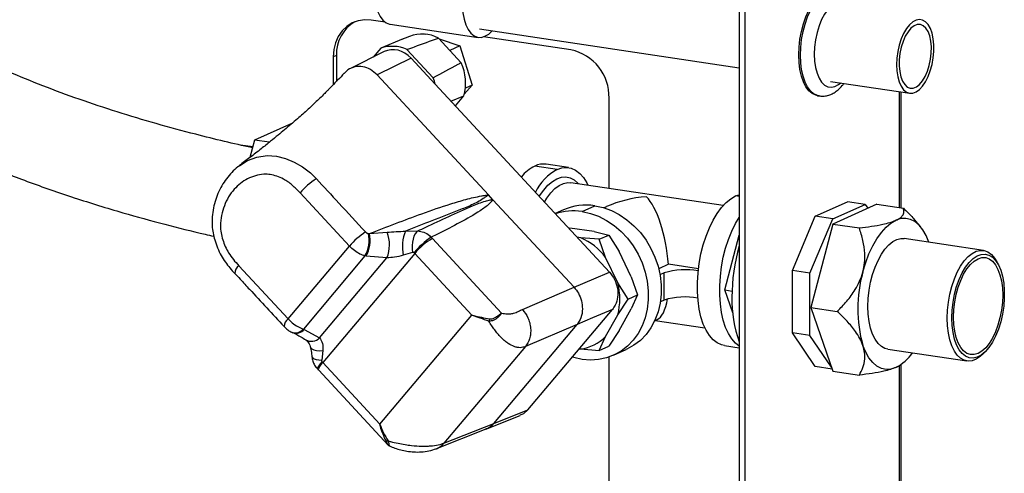
# Model space of a CAD drawing. Units: millimetres. Extents: x 4 to 416, y 4 to 293.
# Drawn here: x 344 to 373, y 101 to 114 of the extents above; entities that cross this region are included whole.
import ezdxf

# ---------------------------------------------------------------- set-up
doc = ezdxf.new("R2010")
doc.units = ezdxf.units.MM

msp = doc.modelspace()

# ---------------------------------------------------------------- linework, layer by layer
at = {"color": 7, "linetype": 'Continuous', "lineweight": 25}
for p, q in [((364.845, 150.565), (364.845, 89.503)), ((365.018, 150.54), (365.018, 89.477)), ((354.401, 113.873), (353.993, 113.934)), ((354.55, 113.811), (357.148, 113.423)), ((357.185, 113.67), (364.845, 112.526)), ((354.934, 113.375), (354.27, 113.102)), ((355.12, 113.451), (354.863, 113.346)), ((355.571, 113.524), (355.559, 113.519)), ((355.571, 113.524), (355.596, 113.515)), ((356.646, 112.674), (355.971, 113.402)), ((355.993, 113.379), (356.605, 113.169)), ((359.882, 113.054), (357.308, 113.439)), ((354.27, 113.102), (354.05, 112.84)), ((355.82, 112.228), (355.046, 113.064)), ((356.605, 113.169), (356.31, 113.036)), ((356.605, 113.169), (356.967, 112.015)), ((352.967, 112.891), (352.867, 112.847)), ((352.867, 112.847), (352.867, 112.02)), ((352.967, 112.891), (352.967, 112.124)), ((354.375, 113.002), (353.378, 112.505)), ((355.166, 112.809), (354.17, 112.312)), ((355.881, 112.037), (355.166, 112.809)), ((357.449, 108.771), (354.17, 112.312)), ((361.018, 106.488), (355.881, 112.037)), ((356.967, 112.015), (356.736, 111.742)), ((356.967, 112.015), (356.768, 111.926)), ((367.538, 112.123), (369.879, 111.774)), ((356.343, 111.538), (356.724, 111.695)), ((356.473, 111.397), (356.724, 111.695)), ((361.008, 108.961), (361.008, 111.63)), ((367.16, 111.7), (367.208, 111.692)), ((369.568, 111.82), (369.568, 108.394)), ((369.622, 108.386), (369.622, 111.812)), ((351.665, 110.889), (350.548, 110.389)), ((350.548, 110.389), (350.412, 109.872)), ((350.985, 110.323), (350.548, 110.389)), ((350.495, 110.187), (350.136, 110.241)), ((359.478, 109.524), (358.819, 109.623)), ((359.812, 109.577), (359.154, 109.675)), ((352.278, 109.346), (352.372, 109.245)), ((358.413, 109.302), (358.422, 109.305)), ((364.378, 108.457), (359.88, 109.129)), ((353.347, 107.258), (351.893, 108.828)), ((357.582, 108.628), (357.449, 108.771)), ((364.743, 108.738), (364.845, 108.774)), ((364.845, 108.722), (364.743, 108.738)), ((359.976, 106.042), (357.582, 108.628)), ((360.21, 108.279), (360.59, 108.45)), ((360.93, 108.422), (360.857, 108.389)), ((367.09, 108.14), (368.043, 108.567)), ((368.909, 108.493), (367.61, 107.91)), ((367.61, 108.062), (368.562, 108.489)), ((368.562, 108.489), (368.043, 108.567)), ((368.562, 108.489), (368.641, 108.373)), ((368.909, 108.493), (369.691, 108.376)), ((359.665, 108.329), (359.417, 108.217)), ((366.416, 106.536), (367.09, 108.14)), ((367.61, 108.062), (367.09, 108.14)), ((359.809, 107.795), (359.851, 107.791)), ((360.57, 107.684), (359.851, 107.791)), ((366.936, 106.459), (367.61, 108.062)), ((367.61, 107.91), (366.96, 105.446)), ((367.61, 107.91), (368.392, 107.794)), ((370.193, 107.838), (370.056, 107.998)), ((353.906, 107.63), (353.936, 107.626)), ((353.936, 107.626), (354.457, 107.667)), ((355.004, 107.7), (355.366, 107.707)), ((360.17, 107.504), (360.063, 107.52)), ((360.721, 107.458), (360.17, 107.504)), ((360.57, 107.684), (361, 107.583)), ((360.721, 107.458), (361, 107.583)), ((361, 107.583), (361.306, 107.1)), ((364.42, 105.964), (364.845, 107.577)), ((351.536, 105.109), (353.347, 107.258)), ((355.798, 107.481), (357.836, 105.28)), ((360.906, 106.921), (360.721, 107.458)), ((372.054, 107.13), (369.715, 107.479)), ((353.807, 106.967), (351.988, 104.808)), ((352.466, 104.545), (354.456, 106.907)), ((355.275, 107.042), (352.56, 103.818)), ((353.837, 106.963), (353.807, 106.967)), ((354.456, 106.907), (353.837, 106.963)), ((355.21, 107.07), (354.938, 106.985)), ((356.961, 105.221), (355.275, 107.042)), ((361.265, 106.172), (360.906, 106.921)), ((361.665, 106.352), (361.306, 107.1)), ((350.083, 106.679), (351.536, 105.109)), ((362.762, 106.719), (362.472, 106.589)), ((363.646, 106.587), (362.762, 106.719)), ((372.496, 106.702), (372.448, 106.794)), ((361.665, 106.352), (361.85, 105.814)), ((362.635, 106.465), (362.51, 106.409)), ((362.635, 105.662), (362.635, 106.465)), ((366.936, 106.459), (366.416, 106.536)), ((366.416, 104.696), (366.416, 106.536)), ((366.936, 104.618), (366.936, 106.459)), ((358.45, 105.389), (359.976, 106.042)), ((361.571, 105.689), (361.265, 106.172)), ((361.571, 105.689), (361.85, 105.814)), ((361.85, 105.814), (361.665, 105.404)), ((364.42, 105.964), (364.636, 105.931)), ((364.655, 105.283), (364.42, 105.964)), ((361.265, 105.225), (361.571, 105.689)), ((362.635, 105.662), (362.521, 105.611)), ((354.246, 101.997), (356.961, 105.221)), ((358.609, 102.422), (361.106, 105.387)), ((360.906, 104.584), (361.265, 105.225)), ((361.306, 104.763), (361.665, 105.404)), ((366.96, 105.446), (367.742, 105.329)), ((366.96, 105.446), (367.61, 103.564)), ((357.606, 102.022), (360.064, 104.941)), ((360.064, 104.941), (358.538, 104.288)), ((362.353, 105.052), (362.427, 105.085)), ((362.37, 105.059), (363.838, 104.84)), ((351.651, 104.711), (351.675, 104.7)), ((351.988, 104.808), (352.012, 104.797)), ((352.012, 104.797), (352.466, 104.545)), ((360.721, 104.174), (360.906, 104.584)), ((361.306, 104.763), (361, 104.299)), ((366.936, 104.618), (366.416, 104.696)), ((367.09, 103.697), (366.416, 104.696)), ((367.571, 103.677), (366.936, 104.618)), ((360.721, 104.174), (361, 104.299)), ((364.409, 104.318), (364.845, 104.252)), ((352.567, 104.17), (352.529, 103.887)), ((358.538, 104.288), (356.137, 101.437)), ((360.129, 104.226), (360.17, 104.22)), ((360.17, 104.22), (360.721, 104.174)), ((361.135, 104.032), (361.515, 104.203)), ((369.228, 104.215), (371.566, 103.866)), ((372.041, 104.071), (372.114, 104.145)), ((352.56, 103.818), (354.246, 101.997)), ((361.008, 87.559), (361.008, 103.982)), ((369.567, 103.724), (369.58, 103.732)), ((369.568, 103.725), (369.568, 83.709)), ((369.622, 83.761), (369.622, 103.76)), ((352.443, 103.591), (354.488, 101.382)), ((367.59, 103.622), (367.09, 103.697)), ((367.61, 103.564), (368.392, 103.447)), ((357.372, 101.855), (358.383, 102.258)), ((357.606, 102.022), (358.609, 102.422)), ((356.137, 101.437), (357.606, 102.022)), ((355.902, 101.269), (357.379, 101.858))]:
    msp.add_line(p, q, dxfattribs=at)
at = {"color": 7, "linetype": 'Continuous', "lineweight": 25, "flags": 128}
for points in [[(354.749, 116.451), (354.638, 116.383), (354.53, 116.282), (354.428, 116.149), (354.335, 115.99), (354.253, 115.807), (354.184, 115.606), (354.131, 115.393), (354.095, 115.173), (354.076, 114.953), (354.076, 114.737), (354.095, 114.533), (354.131, 114.346), (354.184, 114.18), (354.253, 114.041), (354.335, 113.932), (354.428, 113.856), (354.53, 113.815), (354.55, 113.811)], [(357.347, 116.062), (357.236, 115.995), (357.128, 115.893), (357.026, 115.761), (356.933, 115.602), (356.851, 115.419), (356.782, 115.218), (356.729, 115.005), (356.693, 114.785), (356.675, 114.564), (356.675, 114.349), (356.693, 114.145), (356.729, 113.957), (356.782, 113.792), (356.851, 113.653), (356.933, 113.543), (357.026, 113.468), (357.128, 113.427), (357.236, 113.422), (357.347, 113.454), (357.458, 113.522), (357.558, 113.615)], [(366.606, 112.904), (366.614, 113.135), (366.641, 113.368), (366.684, 113.599), (366.742, 113.823), (366.816, 114.033), (366.902, 114.227), (366.999, 114.398), (367.105, 114.544), (367.218, 114.662), (367.334, 114.748), (367.452, 114.801), (367.568, 114.819), (367.626, 114.815)], [(366.653, 112.897), (366.662, 113.128), (366.688, 113.361), (366.731, 113.592), (366.79, 113.815), (366.863, 114.026), (366.95, 114.219), (367.047, 114.391), (367.153, 114.537), (367.266, 114.655), (367.382, 114.741), (367.5, 114.794), (367.616, 114.812), (367.674, 114.808)], [(368.171, 114.253), (368.161, 114.27), (368.08, 114.371), (367.988, 114.44), (367.887, 114.473), (367.782, 114.469), (367.673, 114.43), (367.566, 114.355), (367.463, 114.247), (367.366, 114.11), (367.279, 113.947), (367.205, 113.763), (367.144, 113.562), (367.099, 113.352), (367.072, 113.138), (367.063, 112.925)], [(353.993, 113.934), (353.798, 113.944), (353.608, 113.916), (353.43, 113.85), (353.269, 113.748), (353.131, 113.614), (353.018, 113.452), (352.935, 113.266), (352.884, 113.062), (352.867, 112.847)], [(370.572, 113.381), (370.538, 113.544), (370.487, 113.685), (370.422, 113.799), (370.345, 113.884), (370.259, 113.935), (370.165, 113.952), (370.067, 113.934), (369.969, 113.882), (369.872, 113.796), (369.782, 113.681), (369.699, 113.539), (369.628, 113.376), (369.57, 113.196), (369.527, 113.005), (369.501, 112.81), (369.492, 112.616), (369.5, 112.43), (369.527, 112.258), (369.569, 112.106), (369.627, 111.977), (369.698, 111.878), (369.781, 111.809), (369.871, 111.775), (369.967, 111.775), (370.066, 111.811), (370.164, 111.88), (370.257, 111.981), (370.344, 112.11), (370.421, 112.263), (370.486, 112.435), (370.537, 112.621), (370.572, 112.815), (370.589, 113.01), (370.59, 113.201), (370.572, 113.381)], [(370.501, 113.311), (370.468, 113.464), (370.418, 113.595), (370.354, 113.697), (370.277, 113.767), (370.192, 113.802), (370.101, 113.801), (370.008, 113.764), (369.916, 113.692), (369.828, 113.588), (369.749, 113.457), (369.682, 113.302), (369.628, 113.131), (369.59, 112.949), (369.569, 112.764), (369.567, 112.583), (369.583, 112.412), (369.616, 112.258), (369.666, 112.128), (369.73, 112.026), (369.806, 111.956), (369.892, 111.921), (369.983, 111.922), (370.076, 111.959), (370.168, 112.031), (370.255, 112.134), (370.334, 112.266), (370.402, 112.421), (370.456, 112.592), (370.494, 112.774), (370.514, 112.959), (370.517, 113.14), (370.501, 113.311)], [(367.16, 111.7), (367.105, 111.712), (366.999, 111.763), (366.902, 111.848), (366.816, 111.964), (366.742, 112.109), (366.684, 112.279), (366.641, 112.471), (366.614, 112.681), (366.606, 112.904)], [(367.205, 111.693), (367.153, 111.705), (367.047, 111.756), (366.95, 111.841), (366.863, 111.957), (366.79, 112.101), (366.731, 112.272), (366.688, 112.464), (366.662, 112.674), (366.653, 112.897)], [(367.063, 112.925), (367.072, 112.721), (367.099, 112.532), (367.144, 112.361), (367.205, 112.215), (367.279, 112.098), (367.366, 112.013), (367.463, 111.962), (367.566, 111.947), (367.673, 111.969), (367.782, 112.026), (367.846, 112.077)], [(350.101, 109.63), (350.336, 109.781), (350.615, 109.887), (350.918, 109.932), (351.199, 109.911), (351.459, 109.847), (351.72, 109.74), (351.964, 109.6), (352.197, 109.42), (352.278, 109.346), (352.278, 109.346), (352.278, 109.346)], [(359.478, 109.524), (359.619, 109.571), (359.759, 109.582), (359.894, 109.558), (360.022, 109.498), (360.142, 109.405), (360.251, 109.279), (360.349, 109.123), (360.383, 109.054)], [(358.95, 108.722), (358.96, 108.74), (359.079, 108.913), (359.204, 109.057), (359.335, 109.17), (359.468, 109.249), (359.601, 109.294), (359.732, 109.303), (359.859, 109.277), (359.978, 109.216), (360.089, 109.12), (360.111, 109.095)], [(359.1, 108.56), (359.172, 108.676), (359.288, 108.831), (359.411, 108.957), (359.538, 109.05), (359.666, 109.109), (359.794, 109.134), (359.88, 109.129)], [(364.409, 104.318), (364.327, 104.337), (364.198, 104.396), (364.079, 104.489), (363.969, 104.615), (363.872, 104.771), (363.789, 104.956), (363.72, 105.165), (363.668, 105.397), (363.633, 105.647), (363.615, 105.911), (363.615, 106.185), (363.633, 106.465), (363.668, 106.747), (363.72, 107.025), (363.789, 107.296), (363.872, 107.555), (363.969, 107.799), (364.079, 108.023), (364.198, 108.223), (364.327, 108.398), (364.462, 108.543), (364.601, 108.657), (364.743, 108.738)], [(360.59, 108.45), (360.836, 108.396), (361.077, 108.308), (361.311, 108.188), (361.534, 108.038), (361.741, 107.86), (361.931, 107.657), (362.099, 107.432), (362.244, 107.189), (362.362, 106.931), (362.453, 106.662), (362.514, 106.387), (362.545, 106.111), (362.545, 105.837), (362.514, 105.569), (362.453, 105.313), (362.362, 105.071), (362.244, 104.848), (362.099, 104.648), (361.931, 104.473), (361.741, 104.327), (361.534, 104.211), (361.515, 104.203)], [(360.21, 108.279), (360.456, 108.225), (360.697, 108.138), (360.931, 108.018), (361.154, 107.868), (361.361, 107.69), (361.551, 107.487), (361.719, 107.262), (361.864, 107.018), (361.982, 106.76), (362.073, 106.492), (362.134, 106.217), (362.165, 105.94), (362.165, 105.666), (362.134, 105.399), (362.073, 105.142), (361.982, 104.901), (361.864, 104.678), (361.719, 104.478), (361.551, 104.303), (361.361, 104.157), (361.154, 104.041), (360.931, 103.957), (360.697, 103.907), (360.456, 103.892), (360.21, 103.911)], [(364.845, 104.305), (364.737, 104.391), (364.627, 104.516), (364.53, 104.673), (364.447, 104.857), (364.378, 105.067), (364.326, 105.298), (364.291, 105.548), (364.273, 105.812), (364.273, 106.087), (364.291, 106.367), (364.326, 106.648), (364.378, 106.927), (364.447, 107.198), (364.53, 107.457), (364.627, 107.7), (364.737, 107.924), (364.845, 108.107)], [(370.446, 107.37), (370.364, 107.57), (370.267, 107.74), (370.156, 107.878), (370.034, 107.981), (369.902, 108.048), (369.763, 108.077), (369.618, 108.068), (369.472, 108.02)], [(368.497, 106.497), (368.579, 106.77), (368.676, 107.027), (368.787, 107.264), (368.909, 107.477), (369.041, 107.662), (369.18, 107.816), (369.325, 107.936), (369.472, 108.02)], [(355.366, 107.707), (355.324, 107.672), (355.286, 107.618), (355.253, 107.548), (355.228, 107.464), (355.21, 107.371), (355.201, 107.271), (355.201, 107.169), (355.21, 107.07)], [(368.647, 105.477), (368.655, 105.713), (368.682, 105.952), (368.725, 106.189), (368.784, 106.418), (368.857, 106.635), (368.944, 106.836), (369.042, 107.015), (369.149, 107.169), (369.263, 107.295), (369.381, 107.391), (369.502, 107.453), (369.621, 107.482), (369.715, 107.479)], [(370.985, 105.128), (370.994, 105.364), (371.02, 105.603), (371.063, 105.839), (371.122, 106.069), (371.195, 106.286), (371.282, 106.486), (371.38, 106.665), (371.487, 106.82), (371.601, 106.946), (371.72, 107.041), (371.84, 107.104), (371.96, 107.132), (372.076, 107.125), (372.187, 107.084), (372.29, 107.009), (372.382, 106.902), (372.448, 106.794)], [(371.121, 105.137), (371.131, 105.37), (371.158, 105.605), (371.202, 105.838), (371.263, 106.062), (371.338, 106.273), (371.427, 106.465), (371.526, 106.634), (371.634, 106.776), (371.749, 106.888), (371.867, 106.968), (371.985, 107.012), (372.102, 107.02), (372.213, 106.993), (372.318, 106.93), (372.412, 106.834), (372.494, 106.705), (372.563, 106.548), (372.615, 106.367), (372.651, 106.164), (372.669, 105.946), (372.669, 105.717), (372.651, 105.482), (372.615, 105.247), (372.563, 105.018), (372.494, 104.8), (372.412, 104.598), (372.318, 104.417), (372.213, 104.261), (372.102, 104.133), (371.985, 104.037), (371.867, 103.975), (371.749, 103.949), (371.634, 103.958), (371.526, 104.003), (371.427, 104.083), (371.338, 104.196), (371.263, 104.339), (371.202, 104.509), (371.158, 104.702), (371.131, 104.913), (371.121, 105.137)], [(371.171, 105.16), (371.18, 105.383), (371.207, 105.608), (371.25, 105.831), (371.31, 106.045), (371.384, 106.245), (371.47, 106.427), (371.567, 106.585), (371.672, 106.716), (371.783, 106.817), (371.896, 106.885), (372.01, 106.919), (372.12, 106.917), (372.226, 106.88), (372.323, 106.809), (372.409, 106.705), (372.483, 106.571), (372.542, 106.41), (372.586, 106.227), (372.613, 106.025), (372.621, 105.81), (372.613, 105.587), (372.586, 105.361), (372.542, 105.138), (372.483, 104.924), (372.409, 104.724), (372.323, 104.543), (372.226, 104.384), (372.12, 104.253), (372.01, 104.152), (371.896, 104.084), (371.783, 104.051), (371.672, 104.052), (371.567, 104.089), (371.47, 104.161), (371.384, 104.265), (371.31, 104.399), (371.25, 104.559), (371.207, 104.743), (371.18, 104.945), (371.171, 105.16)], [(359.976, 106.042), (360.559, 106.292), (361.018, 106.488)], [(369.228, 104.215), (369.149, 104.236), (369.042, 104.294), (368.944, 104.385), (368.857, 104.508), (368.784, 104.659), (368.725, 104.836), (368.682, 105.034), (368.655, 105.249), (368.647, 105.477)], [(361.106, 105.387), (360.522, 105.137), (360.064, 104.941)], [(372.041, 104.071), (371.96, 103.998), (371.84, 103.918), (371.72, 103.873), (371.601, 103.862), (371.487, 103.886), (371.38, 103.945), (371.282, 104.036), (371.195, 104.159), (371.122, 104.31), (371.063, 104.486), (371.02, 104.684), (370.994, 104.9), (370.985, 105.128)], [(352.192, 104.29), (352.202, 104.265), (352.238, 104.226), (352.296, 104.196), (352.372, 104.175), (352.464, 104.167), (352.567, 104.17)], [(369.472, 103.674), (369.325, 103.627), (369.18, 103.617), (369.041, 103.646), (368.909, 103.713), (368.787, 103.816), (368.676, 103.954), (368.579, 104.124), (368.497, 104.324)], [(352.242, 103.988), (352.245, 103.976), (352.267, 103.949), (352.309, 103.926), (352.368, 103.907), (352.442, 103.894), (352.529, 103.887)], [(352.415, 103.62), (352.412, 103.624), (352.412, 103.646), (352.426, 103.679), (352.452, 103.724), (352.491, 103.778), (352.54, 103.839)], [(352.443, 103.591), (352.44, 103.595), (352.437, 103.62), (352.448, 103.656), (352.473, 103.702), (352.511, 103.757), (352.56, 103.818)], [(360.21, 103.911), (359.965, 103.965), (359.92, 103.979)]]:
    msp.add_lwpolyline(points, dxfattribs=at)
at = {"color": 7, "linetype": 'Continuous', "lineweight": 25}
for centre, radius, start, end in [((354.058, 112.94), 1.092, 119.997, 182.5615), ((355.492, 112.493), 1.028, 62.2088, 111.2029), ((354.611, 112.111), 1.048, 65.4432, 108.9785), ((359.584, 111.661), 1.425, 358.7539, 77.9093), ((355.32, 112.075), 1.454, 344.8373, 24.3092), ((354.329, 111.65), 1.6, 13.9853, 21.1758), ((359.338, 108.566), 1.177, 116.1476, 141.1087), ((359.073, 109.093), 0.587, 82.1475, 115.6148), ((360.213, 108.181), 1.532, 118.697, 154.2028), ((353.457, 107.514), 2.043, 122.0952, 139.9769), ((360.333, 106.817), 1.652, 81.0449, 113.8356), ((359.953, 106.636), 1.663, 81.0963, 108.6224), ((354.914, 105.938), 2.049, 122.079, 139.904), ((353.026, 107.423), 0.904, 329.7331, 13.2693), ((353.056, 107.418), 0.904, 329.7297, 13.2688), ((353.512, 107.289), 1.018, 337.9443, 21.81), ((356.07, 107.24), 1.161, 156.626, 192.6882), ((357.051, 105.58), 2.329, 123.6336, 140.472), ((359.44, 105.829), 1.828, 36.6922, 66.4523), ((356.728, 105.844), 1.883, 119.5895, 140.4873), ((370.218, 105.736), 5.585, 164.1462, 179.8753), ((350.264, 106.442), 0.298, 127.3601, 178.1127), ((363.255, 104.464), 2.095, 79.4437, 107.2253), ((372.292, 105.41), 3.947, 164.0192, 195.9808), ((359.45, 105.699), 1.876, 345.3788, 14.6212), ((363.255, 103.661), 2.095, 79.8, 107.2153), ((368.425, 105.679), 3.793, 178.9472, 199.295), ((351.716, 104.873), 0.297, 127.3302, 178.4737), ((351.748, 105.009), 0.314, 251.9133, 319.9417), ((351.773, 104.998), 0.313, 251.7275, 319.9633), ((360.02, 105.449), 1.238, 276.9533, 315.6734), ((352.223, 104.798), 0.35, 242.0642, 313.9621), ((368.861, 104.852), 1.327, 297.4018, 325.8036)]:
    msp.add_arc(centre, radius, start, end, dxfattribs=at)
for centre, major_axis, ratio, start_param, end_param in [((354.723, 112.281), (-0.327, 0.73), 0.836339, 5.096658, 6.317854), ((362.11, 106.947), (2.487, 0.342), 0.700432, 1.47485, 1.966802), ((362.11, 106.947), (-0.258, 1.879), 0.328644, 4.545659, 5.88718), ((355.237, 107.222), (0.845, -0.704), 0.52277, 1.327864, 1.376748), ((354.964, 106.895), (0.462, -0.382), 0.534946, 1.325516, 1.3744), ((362.11, 106.947), (-0.258, 1.879), 0.328644, 3.237539, 3.939581), ((352.27, 103.696), (0.456, -0.39), 0.481275, 1.334565, 1.383449)]:
    msp.add_ellipse(centre, major_axis=major_axis, ratio=ratio, start_param=start_param, end_param=end_param, dxfattribs=at)
for points, knots in [([(335.246, 119.076), (335.214, 119.025), (335.111, 118.859), (334.959, 118.557), (334.807, 118.157), (334.702, 117.727), (334.651, 117.287), (334.654, 116.865), (334.699, 116.483), (334.772, 116.141), (334.865, 115.829), (334.978, 115.531), (335.117, 115.225), (335.297, 114.892), (335.518, 114.545), (335.781, 114.187), (336.079, 113.828), (336.409, 113.476), (336.735, 113.16), (337.019, 112.907), (337.248, 112.714), (337.432, 112.565), (337.597, 112.436), (337.765, 112.309), (337.941, 112.179), (338.218, 111.981), (338.616, 111.712), (339.19, 111.351), (339.876, 110.955), (340.684, 110.528), (341.574, 110.1), (342.634, 109.636), (343.857, 109.155), (345.245, 108.672), (346.601, 108.254), (347.888, 107.902), (348.782, 107.676), (349.261, 107.569), (349.348, 107.55)], [0, 0, 0, 0, 0.008775, 0.028176, 0.04924, 0.071395, 0.093767, 0.115774, 0.135447, 0.152749, 0.169354, 0.185566, 0.201957, 0.221403, 0.244576, 0.266068, 0.290458, 0.316563, 0.33967, 0.359043, 0.373437, 0.38419, 0.394179, 0.404526, 0.415243, 0.426348, 0.454339, 0.485129, 0.523877, 0.567128, 0.613878, 0.661924, 0.727975, 0.796295, 0.866848, 0.927625, 0.986869, 1, 1, 1, 1]), ([(350.488, 110.161), (350.48, 110.163), (350.206, 110.221), (349.648, 110.351), (348.71, 110.581), (347.655, 110.866), (346.507, 111.211), (345.389, 111.583), (344.314, 111.98), (343.289, 112.4), (342.402, 112.804), (341.661, 113.176), (341.069, 113.498), (340.552, 113.801), (340.147, 114.058), (339.831, 114.271), (339.564, 114.46), (339.277, 114.674), (338.96, 114.929), (338.635, 115.216), (338.33, 115.515), (338.069, 115.809), (337.848, 116.098), (337.682, 116.361), (337.563, 116.603), (337.492, 116.804), (337.458, 116.976), (337.452, 117.11), (337.462, 117.218), (337.486, 117.322), (337.532, 117.448), (337.605, 117.58), (337.667, 117.675), (337.716, 117.732), (337.728, 117.746)], [0, 0, 0, 0, 0.0015436, 0.051182, 0.1028032, 0.1734157, 0.2426698, 0.3098421, 0.3747806, 0.4373997, 0.4976052, 0.540636, 0.5795521, 0.6144647, 0.6457608, 0.6647935, 0.6831769, 0.7052241, 0.7310451, 0.7597944, 0.7887092, 0.8158469, 0.8410861, 0.8671692, 0.8880041, 0.9088495, 0.9266626, 0.9412805, 0.9534145, 0.9636644, 0.9769572, 0.985762, 0.9964104, 1, 1, 1, 1]), ([(355.046, 113.064), (355.121, 113.091), (355.429, 113.205), (355.738, 113.317), (355.971, 113.402)], [0, 0, 0, 0, 0.243316, 1, 1, 1, 1]), ([(354.17, 112.312), (354.105, 112.371), (353.976, 112.489), (353.74, 112.57), (353.507, 112.566), (353.319, 112.487), (353.23, 112.396), (353.194, 112.36)], [0, 0, 0, 0, 0.2146996, 0.429401, 0.6437765, 0.8584338, 1, 1, 1, 1]), ([(356.646, 112.674), (356.613, 112.656), (356.339, 112.507), (356.063, 112.359), (355.82, 112.228)], [0, 0, 0, 0, 0.118049, 1, 1, 1, 1]), ([(353.197, 112.363), (353.132, 112.295), (353.017, 112.174), (352.863, 112.016), (352.755, 111.905), (352.656, 111.806), (352.561, 111.711), (352.382, 111.536), (352.13, 111.3), (351.851, 111.05), (351.62, 110.85), (351.43, 110.689), (351.23, 110.522), (351.001, 110.336), (350.724, 110.114), (350.416, 109.874), (350.204, 109.712), (350.099, 109.633)], [0, 0, 0, 0, 0.075443, 0.133873, 0.169456, 0.189581, 0.21693, 0.253312, 0.346996, 0.438611, 0.496988, 0.554658, 0.613003, 0.686481, 0.779214, 0.891106, 1, 1, 1, 1]), ([(367.203, 111.697), (367.22, 111.693), (367.281, 111.68), (367.391, 111.689), (367.524, 111.723), (367.652, 111.786), (367.774, 111.877), (367.87, 111.97), (367.922, 112.041), (367.938, 112.064)], [0, 0, 0, 0, 0.061195, 0.222847, 0.383506, 0.548945, 0.724042, 0.910837, 1, 1, 1, 1]), ([(350.098, 109.628), (350.084, 109.618), (350.004, 109.563), (349.875, 109.438), (349.715, 109.252), (349.578, 109.043), (349.465, 108.816), (349.379, 108.574), (349.32, 108.321), (349.293, 108.08), (349.292, 107.853), (349.321, 107.646), (349.374, 107.428), (349.453, 107.203), (349.559, 106.983), (349.683, 106.784), (349.82, 106.611), (349.917, 106.504), (349.965, 106.452)], [0, 0, 0, 0, 0.014927, 0.085707, 0.157416, 0.229263, 0.302072, 0.37429, 0.447076, 0.519283, 0.57436, 0.631375, 0.687618, 0.75423, 0.821926, 0.88256, 0.941873, 1, 1, 1, 1]), ([(351.893, 108.828), (351.817, 108.907), (351.666, 109.064), (351.432, 109.23), (351.211, 109.325), (351.015, 109.376), (350.798, 109.39), (350.572, 109.342), (350.34, 109.251), (350.13, 109.114), (349.939, 108.936), (349.777, 108.715), (349.65, 108.455), (349.568, 108.168), (349.535, 107.896), (349.556, 107.65), (349.625, 107.377), (349.742, 107.102), (349.92, 106.857), (350.028, 106.738), (350.083, 106.679)], [0, 0, 0, 0, 0.0648619, 0.129297, 0.1733365, 0.2173739, 0.2609621, 0.3181847, 0.375442, 0.4331432, 0.4908572, 0.553083, 0.6152985, 0.6779566, 0.7405502, 0.781846, 0.8233093, 0.9049174, 0.9523617, 1, 1, 1, 1]), ([(352.372, 109.245), (352.593, 109.006), (353.078, 108.482), (353.563, 107.959), (353.826, 107.675)], [0, 0, 0, 0, 0.457248, 1, 1, 1, 1]), ([(353.936, 107.626), (354.45, 107.826), (355.242, 108.133), (356.195, 108.464), (356.78, 108.64), (357.117, 108.718), (357.326, 108.753), (357.394, 108.763), (357.429, 108.769), (357.448, 108.771), (357.449, 108.771)], [0, 0, 0, 0, 0.453999, 0.70021, 0.823473, 0.946663, 0.972414, 0.985903, 0.999393, 1, 1, 1, 1]), ([(357.449, 108.771), (357.448, 108.771), (357.434, 108.761), (357.408, 108.741), (357.358, 108.704), (357.216, 108.601), (356.958, 108.467), (356.45, 108.267), (355.792, 108.011), (355.264, 107.803), (355.004, 107.7)], [0, 0, 0, 0, 0.000686, 0.019357, 0.037772, 0.072508, 0.22981, 0.387367, 0.699256, 1, 1, 1, 1]), ([(355.366, 107.707), (355.444, 107.744), (355.744, 107.885), (356.271, 108.132), (356.852, 108.399), (357.274, 108.565), (357.47, 108.616), (357.544, 108.626), (357.571, 108.628), (357.581, 108.628), (357.582, 108.628)], [0, 0, 0, 0, 0.113543, 0.435088, 0.755435, 0.915193, 0.969682, 0.989126, 0.999458, 1, 1, 1, 1]), ([(357.582, 108.628), (357.581, 108.627), (357.576, 108.619), (357.566, 108.604), (357.532, 108.562), (357.423, 108.452), (357.117, 108.233), (356.61, 107.95), (356.119, 107.698), (355.835, 107.556), (355.761, 107.52)], [0, 0, 0, 0, 0.000651, 0.013718, 0.026773, 0.079258, 0.239715, 0.563465, 0.887194, 1, 1, 1, 1]), ([(369.472, 108.02), (369.514, 108.042), (369.599, 108.085), (369.682, 108.168), (369.721, 108.266), (369.701, 108.339), (369.691, 108.376)], [0, 0, 0, 0, 0.196358, 0.398391, 0.695583, 1, 1, 1, 1]), ([(369.691, 108.376), (369.788, 108.284), (369.919, 108.161), (370.025, 108.028), (370.052, 107.995)], [0, 0, 0, 0, 0.746929, 1, 1, 1, 1]), ([(368.392, 107.794), (368.512, 107.809), (368.756, 107.839), (369.058, 107.894), (369.296, 107.953), (369.415, 107.995), (369.468, 108.019), (369.472, 108.02)], [0, 0, 0, 0, 0.284937, 0.574499, 0.777347, 0.98572, 1, 1, 1, 1]), ([(368.497, 106.497), (368.516, 106.586), (368.555, 106.767), (368.558, 107.08), (368.509, 107.429), (368.431, 107.671), (368.392, 107.794)], [0, 0, 0, 0, 0.197841, 0.4014793, 0.6972011, 1, 1, 1, 1]), ([(353.826, 107.675), (353.834, 107.667), (353.85, 107.652), (353.879, 107.636), (353.897, 107.632), (353.906, 107.63)], [0, 0, 0, 0, 0.3446366, 0.6892907, 1, 1, 1, 1]), ([(354.457, 107.667), (354.546, 107.674), (354.715, 107.686), (354.911, 107.696), (355.004, 107.7)], [0, 0, 0, 0, 0.526014, 1, 1, 1, 1]), ([(355.366, 107.707), (355.425, 107.699), (355.544, 107.683), (355.678, 107.601), (355.743, 107.537), (355.761, 107.52)], [0, 0, 0, 0, 0.4190856, 0.8387479, 1, 1, 1, 1]), ([(353.807, 106.967), (353.758, 106.983), (353.654, 107.018), (353.489, 107.12), (353.394, 107.212), (353.347, 107.258)], [0, 0, 0, 0, 0.309326, 0.6540868, 1, 1, 1, 1]), ([(354.938, 106.985), (354.851, 106.964), (354.696, 106.928), (354.53, 106.913), (354.456, 106.907)], [0, 0, 0, 0, 0.5531287, 1, 1, 1, 1]), ([(355.255, 107.063), (355.253, 107.064), (355.248, 107.069), (355.24, 107.072), (355.226, 107.074), (355.217, 107.072), (355.21, 107.07)], [0, 0, 0, 0, 0.135563, 0.397092, 0.524047, 1, 1, 1, 1]), ([(349.965, 106.452), (350.017, 106.396), (350.162, 106.239), (350.646, 105.716), (351.08, 105.248), (351.42, 104.881)], [0, 0, 0, 0, 0.106075, 0.299171, 1, 1, 1, 1]), ([(361.018, 106.488), (361.073, 106.418), (361.183, 106.277), (361.266, 106.014), (361.273, 105.751), (361.212, 105.534), (361.136, 105.429), (361.106, 105.387)], [0, 0, 0, 0, 0.21471, 0.429421, 0.644096, 0.858757, 1, 1, 1, 1]), ([(367.742, 105.329), (367.837, 105.427), (368.03, 105.626), (368.251, 105.928), (368.407, 106.22), (368.472, 106.401), (368.497, 106.495), (368.497, 106.497)], [0, 0, 0, 0, 0.2926068, 0.5903312, 0.7901394, 0.9953373, 1, 1, 1, 1]), ([(359.976, 106.042), (360.021, 105.985), (360.115, 105.866), (360.201, 105.642), (360.233, 105.39), (360.194, 105.137), (360.106, 105.004), (360.064, 104.941)], [0, 0, 0, 0, 0.176817, 0.367152, 0.563549, 0.790271, 1, 1, 1, 1]), ([(357.465, 105.041), (357.379, 105.069), (357.205, 105.126), (357.041, 105.188), (356.961, 105.221), (356.961, 105.221)], [0, 0, 0, 0, 0.491569, 0.9956145, 1, 1, 1, 1]), ([(356.961, 105.221), (356.961, 105.221), (356.969, 105.219), (356.988, 105.214), (357.079, 105.19), (357.243, 105.153), (357.403, 105.122), (357.483, 105.107)], [0, 0, 0, 0, 0.004217, 0.04404, 0.11885, 0.559574, 1, 1, 1, 1]), ([(357.836, 105.28), (357.836, 105.28), (357.825, 105.254), (357.786, 105.199), (357.701, 105.121), (357.613, 105.069), (357.535, 105.043), (357.487, 105.039), (357.465, 105.041), (357.465, 105.041)], [0, 0, 0, 0, 0.000145, 0.293206, 0.545097, 0.73252, 0.875115, 0.999989, 1, 1, 1, 1]), ([(357.483, 105.107), (357.499, 105.106), (357.534, 105.103), (357.598, 105.124), (357.677, 105.164), (357.765, 105.224), (357.814, 105.263), (357.836, 105.28), (357.836, 105.28)], [0, 0, 0, 0, 0.096269, 0.223866, 0.410733, 0.679043, 0.996798, 1, 1, 1, 1]), ([(357.836, 105.28), (357.866, 105.274), (357.925, 105.263), (358.009, 105.256), (358.099, 105.258), (358.187, 105.271), (358.266, 105.297), (358.334, 105.329), (358.392, 105.362), (358.433, 105.381), (358.45, 105.389)], [0, 0, 0, 0, 0.113993, 0.227864, 0.342647, 0.500571, 0.641583, 0.760799, 0.897977, 1, 1, 1, 1]), ([(358.45, 105.389), (358.51, 105.31), (358.603, 105.187), (358.67, 104.987), (358.698, 104.827), (358.696, 104.669), (358.66, 104.475), (358.586, 104.362), (358.538, 104.288)], [0, 0, 0, 0, 0.239461, 0.368363, 0.5, 0.631637, 0.760539, 1, 1, 1, 1]), ([(368.497, 104.324), (368.47, 104.392), (368.414, 104.53), (368.258, 104.772), (368.036, 105.043), (367.841, 105.233), (367.742, 105.329)], [0, 0, 0, 0, 0.197841, 0.401479, 0.697201, 1, 1, 1, 1]), ([(351.421, 104.881), (351.447, 104.855), (351.508, 104.793), (351.589, 104.739), (351.642, 104.716), (351.651, 104.712)], [0, 0, 0, 0, 0.392853, 0.895249, 1, 1, 1, 1]), ([(351.536, 105.109), (351.577, 105.068), (351.665, 104.981), (351.826, 104.871), (351.934, 104.828), (351.988, 104.808)], [0, 0, 0, 0, 0.300333, 0.651085, 1, 1, 1, 1]), ([(357.483, 105.107), (357.48, 105.095), (357.473, 105.073), (357.468, 105.051), (357.465, 105.041)], [0, 0, 0, 0, 0.500016, 1, 1, 1, 1]), ([(358.538, 104.288), (358.488, 104.273), (358.411, 104.251), (358.299, 104.263), (358.183, 104.295), (358.062, 104.358), (357.94, 104.448), (357.85, 104.529), (357.761, 104.622), (357.675, 104.724), (357.588, 104.842), (357.518, 104.95), (357.478, 105.019), (357.465, 105.041)], [0, 0, 0, 0, 0.147818, 0.225755, 0.306599, 0.460096, 0.541833, 0.626966, 0.702871, 0.783394, 0.868576, 0.958451, 1, 1, 1, 1]), ([(351.674, 104.701), (351.755, 104.662), (351.893, 104.595), (352.011, 104.519), (352.059, 104.488)], [0, 0, 0, 0, 0.589108, 1, 1, 1, 1]), ([(352.059, 104.487), (352.062, 104.485), (352.079, 104.475), (352.121, 104.436), (352.166, 104.374), (352.184, 104.317), (352.192, 104.289)], [0, 0, 0, 0, 0.084236, 0.415939, 0.723178, 1, 1, 1, 1]), ([(352.192, 104.29), (352.195, 104.277), (352.212, 104.206), (352.231, 104.105), (352.238, 104.013), (352.24, 103.988)], [0, 0, 0, 0, 0.134164, 0.758559, 1, 1, 1, 1]), ([(352.466, 104.545), (352.5, 104.495), (352.568, 104.393), (352.567, 104.245), (352.567, 104.17)], [0, 0, 0, 0, 0.487059, 1, 1, 1, 1]), ([(368.392, 103.447), (368.43, 103.52), (368.507, 103.667), (368.558, 103.892), (368.554, 104.113), (368.522, 104.25), (368.498, 104.322), (368.497, 104.324)], [0, 0, 0, 0, 0.292607, 0.590331, 0.790139, 0.995337, 1, 1, 1, 1]), ([(352.246, 103.989), (352.247, 103.968), (352.252, 103.903), (352.29, 103.799), (352.345, 103.695), (352.398, 103.643), (352.418, 103.623)], [0, 0, 0, 0, 0.154766, 0.466839, 0.793413, 1, 1, 1, 1]), ([(352.529, 103.887), (352.529, 103.884), (352.527, 103.874), (352.529, 103.859), (352.534, 103.846), (352.538, 103.841), (352.54, 103.839)], [0, 0, 0, 0, 0.201275, 0.63586, 0.851335, 1, 1, 1, 1]), ([(369.562, 103.725), (369.538, 103.709), (369.511, 103.692), (369.475, 103.675), (369.472, 103.674)], [0, 0, 0, 0, 0.907163, 1, 1, 1, 1]), ([(352.415, 103.62), (352.417, 103.617), (352.427, 103.608), (352.436, 103.598), (352.443, 103.591)], [0, 0, 0, 0, 0.250162, 1, 1, 1, 1]), ([(369.472, 103.674), (369.421, 103.654), (369.319, 103.613), (369.084, 103.553), (368.776, 103.495), (368.521, 103.463), (368.392, 103.447)], [0, 0, 0, 0, 0.196358, 0.398391, 0.695583, 1, 1, 1, 1]), ([(358.609, 102.422), (358.556, 102.364), (358.489, 102.292), (358.398, 102.27), (358.38, 102.266)], [0, 0, 0, 0, 0.806344, 1, 1, 1, 1]), ([(354.246, 101.997), (354.246, 101.997), (354.278, 101.91), (354.349, 101.737), (354.44, 101.582), (354.486, 101.503)], [0, 0, 0, 0, 0.004386, 0.496288, 1, 1, 1, 1]), ([(354.438, 101.491), (354.403, 101.56), (354.334, 101.699), (354.28, 101.868), (354.253, 101.967), (354.248, 101.989), (354.246, 101.997), (354.246, 101.997)], [0, 0, 0, 0, 0.440426, 0.88115, 0.95596, 0.995783, 1, 1, 1, 1]), ([(357.374, 101.866), (357.393, 101.87), (357.485, 101.892), (357.553, 101.965), (357.606, 102.022)], [0, 0, 0, 0, 0.2123322, 1, 1, 1, 1]), ([(354.486, 101.503), (354.476, 101.499), (354.457, 101.492), (354.444, 101.491), (354.438, 101.491)], [0, 0, 0, 0, 0.499984, 1, 1, 1, 1]), ([(354.49, 101.383), (354.488, 101.383), (354.48, 101.387), (354.471, 101.413), (354.457, 101.452), (354.443, 101.479), (354.438, 101.491)], [0, 0, 0, 0, 0.080589, 0.513779, 0.803286, 1, 1, 1, 1]), ([(354.486, 101.503), (354.499, 101.499), (354.524, 101.493), (354.622, 101.467), (354.777, 101.432), (354.985, 101.394), (355.221, 101.363), (355.432, 101.348), (355.615, 101.348), (355.784, 101.357), (355.973, 101.381), (356.084, 101.419), (356.137, 101.437)], [0, 0, 0, 0, 0.02131, 0.041567, 0.160354, 0.270829, 0.373077, 0.539785, 0.618253, 0.693536, 0.852126, 1, 1, 1, 1]), ([(354.486, 101.503), (354.486, 101.503), (354.491, 101.485), (354.502, 101.446), (354.515, 101.393), (354.523, 101.356), (354.53, 101.356), (354.533, 101.356)], [0, 0, 0, 0, 0.000019, 0.192829, 0.437622, 0.764336, 1, 1, 1, 1]), ([(354.489, 101.384), (354.497, 101.373), (354.508, 101.359), (354.527, 101.354), (354.532, 101.353)], [0, 0, 0, 0, 0.718193, 1, 1, 1, 1]), ([(355.914, 101.276), (355.921, 101.278), (356.008, 101.305), (356.075, 101.373), (356.137, 101.437)], [0, 0, 0, 0, 0.0755168, 1, 1, 1, 1]), ([(354.533, 101.355), (354.584, 101.333), (354.749, 101.259), (354.991, 101.204), (355.254, 101.174), (355.474, 101.174), (355.705, 101.203), (355.843, 101.25), (355.915, 101.274)], [0, 0, 0, 0, 0.109792, 0.357618, 0.498263, 0.652513, 0.820425, 1, 1, 1, 1])]:
    msp.add_open_spline(points, degree=3, knots=knots, dxfattribs=at)

doc.saveas('drawing.dxf')
